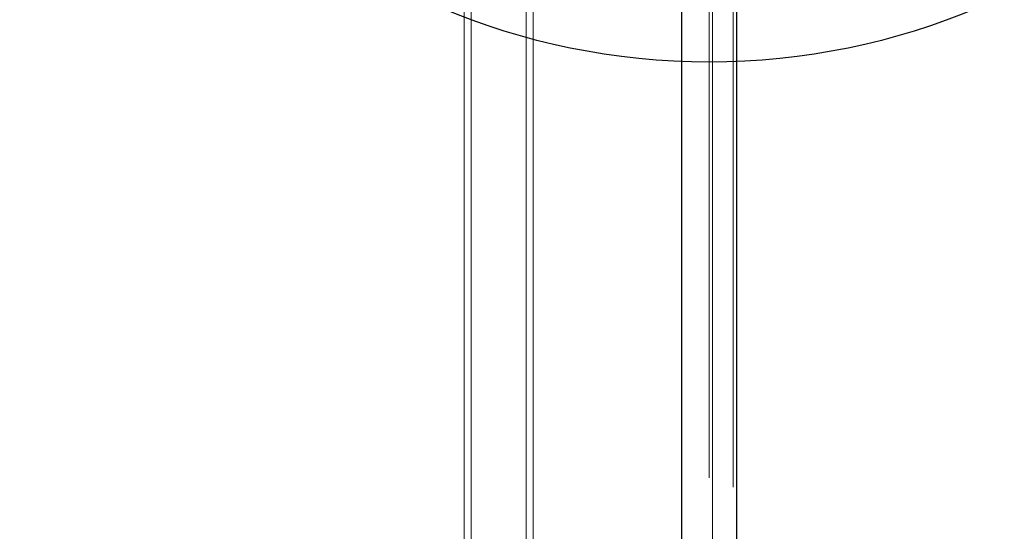
# Model space of a CAD drawing. Units: millimetres. Extents: x 18426 to 23834, y 25796 to 33448.
# Drawn here: x 21814 to 22100, y 29052 to 29200 of the extents above; entities that cross this region are included whole.
import ezdxf

# ---------------------------------------------------------------- set-up
doc = ezdxf.new("R2010")
doc.units = ezdxf.units.MM
doc.header["$LTSCALE"] = 200
doc.linetypes.add('HIDDEN', pattern=[1.905, 1.27, -0.635])
doc.layers.add('OTWORY_MONTAŻOWE', color=1, linetype='Continuous')

msp = doc.modelspace()

# ---------------------------------------------------------------- linework, layer by layer
at = {"color": 7, "linetype": 'HIDDEN', "lineweight": 18}
for p, q in [((22006.43, 29332.8), (22006.43, 28642.8)), ((21961.43, 28650.94), (21961.43, 29324.65)), ((21963.43, 28652.94), (21963.43, 29322.65)), ((22014.43, 29321.36), (22014.43, 28633.52)), ((21945.43, 28656.8), (21945.43, 29318.8)), ((22021.43, 29318.65), (22021.43, 28656.92)), ((21943.43, 28658.8), (21943.43, 29316.8)), ((22015.43, 29121.66), (22015.43, 29233.19)), ((22015.43, 29121.66), (22015.43, 29119.69)), ((22015.43, 29007.72), (22015.43, 29119.69))]:
    msp.add_line(p, q, dxfattribs=at)
at = {"color": 7, "linetype": 'Continuous', "lineweight": 25, "flags": 128}
for points in [[(22006.43, 29317.8), (22006.43, 29295.36), (22006.43, 29272.85), (22006.43, 29250.28), (22006.44, 29227.64), (22006.44, 29204.96), (22006.44, 29182.22), (22006.44, 29159.43), (22006.44, 29136.61), (22006.44, 29113.76), (22006.44, 29090.87), (22006.45, 29067.97), (22006.45, 29045.04), (22006.45, 29022.1), (22006.45, 28999.16), (22006.45, 28987.8)], [(22006.47, 29317.8), (22006.47, 29295.36), (22006.47, 29272.85), (22006.47, 29250.28), (22006.47, 29227.65), (22006.46, 29204.96), (22006.46, 29182.22), (22006.46, 29159.44), (22006.46, 29136.61), (22006.46, 29113.76), (22006.46, 29090.87), (22006.46, 29067.97), (22006.45, 29045.04)], [(22022.45, 29045.04), (22022.46, 29067.97), (22022.46, 29090.87), (22022.46, 29113.76), (22022.46, 29136.61), (22022.46, 29159.43), (22022.46, 29182.22), (22022.46, 29204.96), (22022.47, 29227.64), (22022.47, 29250.28), (22022.47, 29272.85), (22022.47, 29295.36), (22022.47, 29317.8)]]:
    msp.add_lwpolyline(points, dxfattribs=at)
at = {"color": 7, "linetype": 'HIDDEN', "lineweight": 18, "flags": 128}
msp.add_lwpolyline([(22022.45, 28987.8), (22022.45, 28999.16), (22022.45, 29022.1), (22022.45, 29045.04), (22022.45, 29067.97), (22022.44, 29090.87), (22022.44, 29113.76), (22022.44, 29136.61), (22022.44, 29159.44), (22022.44, 29182.22), (22022.44, 29204.96), (22022.44, 29227.65), (22022.43, 29250.28), (22022.43, 29272.85), (22022.43, 29295.36), (22022.43, 29317.8)], dxfattribs=at)
at = {"layer": 'OTWORY_MONTAŻOWE'}
msp.add_circle((22014.48, 29387.8), 200, dxfattribs=at)

doc.saveas('drawing.dxf')
